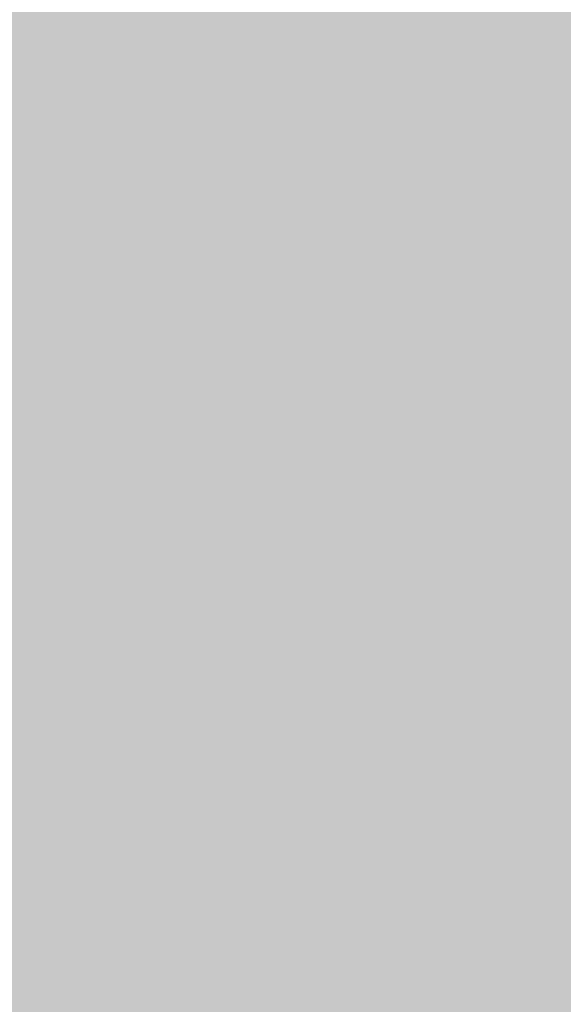
# Model space of a CAD drawing. Extents: x -0.191 to 0.217, y -0.417 to 0.417.
# Drawn here: x 0.197 to 0.201, y -0.402 to -0.394 of the extents above; entities that cross this region are included whole.
import ezdxf

# ---------------------------------------------------------------- set-up
doc = ezdxf.new("R2010")
doc.units = 0
for name, color, linetype in [('BARCELONA_80_1', 7, 'CONTINUOUS'), ('SZE_CIAN_10', 7, 'CONTINUOUS'), ('SZE_CIAN_3', 7, 'CONTINUOUS'), ('SZE_CIAN_4', 7, 'CONTINUOUS')]:
    doc.layers.add(name, color=color, linetype=linetype)

msp = doc.modelspace()

# ---------------------------------------------------------------- linework, layer by layer
at = {"layer": 'BARCELONA_80_1'}
for points in [[(0.1988, -0.3941, 0.242), (0.1999, -0.394, 0.2419), (0.198, -0.3931, 0.2418), (0.199, -0.393, 0.2417)], [(0.2011, -0.394, 0.2419), (0.2002, -0.393, 0.2417), (0.1999, -0.394, 0.2419), (0.199, -0.393, 0.2417)], [(0.2011, -0.394, 0.2419), (0.2024, -0.394, 0.2419), (0.2002, -0.393, 0.2417), (0.2015, -0.393, 0.2416)], [(0.1988, -0.3941, 0.242), (0.198, -0.3931, 0.2418), (0.1978, -0.3941, 0.242), (0.1971, -0.3932, 0.2419)], [(0.1969, -0.3943, 0.2421), (0.1978, -0.3941, 0.242), (0.1962, -0.3934, 0.242), (0.1971, -0.3932, 0.2419)], [(0.1962, -0.3933, 0.2806), (0.1972, -0.3933, 0.2806), (0.1962, -0.3946, 0.2805), (0.1972, -0.3946, 0.2805)], [(0.1982, -0.3933, 0.2806), (0.1982, -0.3946, 0.2805), (0.1972, -0.3933, 0.2806), (0.1972, -0.3946, 0.2805)], [(0.1982, -0.3933, 0.2806), (0.1993, -0.3933, 0.2806), (0.1982, -0.3946, 0.2805), (0.1993, -0.3946, 0.2805)], [(0.2004, -0.3933, 0.2806), (0.2004, -0.3946, 0.2805), (0.1993, -0.3933, 0.2806), (0.1993, -0.3946, 0.2805)], [(0.2004, -0.3933, 0.2806), (0.2015, -0.3933, 0.2805), (0.2004, -0.3946, 0.2805), (0.2015, -0.3946, 0.2804)], [(0.1988, -0.3941, 0.242), (0.1997, -0.395, 0.2422), (0.1999, -0.394, 0.2419), (0.2008, -0.3949, 0.2422)], [(0.2011, -0.394, 0.2419), (0.1999, -0.394, 0.2419), (0.202, -0.3949, 0.2421), (0.2008, -0.3949, 0.2422)], [(0.2011, -0.394, 0.2419), (0.202, -0.3949, 0.2421), (0.2024, -0.394, 0.2419), (0.2033, -0.3949, 0.2421)], [(0.1969, -0.3943, 0.2421), (0.1975, -0.3951, 0.2422), (0.1978, -0.3941, 0.242), (0.1986, -0.395, 0.2422)], [(0.1988, -0.3941, 0.242), (0.1978, -0.3941, 0.242), (0.1997, -0.395, 0.2422), (0.1986, -0.395, 0.2422)], [(0.1969, -0.3943, 0.2421), (0.196, -0.3944, 0.2421), (0.1975, -0.3951, 0.2422), (0.1965, -0.3952, 0.2423)], [(0.1962, -0.3958, 0.2804), (0.1962, -0.3946, 0.2805), (0.1972, -0.3958, 0.2804), (0.1972, -0.3946, 0.2805)], [(0.1982, -0.3958, 0.2804), (0.1972, -0.3958, 0.2804), (0.1982, -0.3946, 0.2805), (0.1972, -0.3946, 0.2805)], [(0.1982, -0.3958, 0.2804), (0.1982, -0.3946, 0.2805), (0.1993, -0.3958, 0.2803), (0.1993, -0.3946, 0.2805)], [(0.2004, -0.3958, 0.2803), (0.1993, -0.3958, 0.2803), (0.2004, -0.3946, 0.2805), (0.1993, -0.3946, 0.2805)], [(0.2004, -0.3958, 0.2803), (0.2004, -0.3946, 0.2805), (0.2015, -0.3958, 0.2803), (0.2015, -0.3946, 0.2804)], [(0.2004, -0.3958, 0.2425), (0.2017, -0.3957, 0.2425), (0.1997, -0.395, 0.2422), (0.2008, -0.3949, 0.2422)], [(0.2029, -0.3957, 0.2425), (0.202, -0.3949, 0.2421), (0.2017, -0.3957, 0.2425), (0.2008, -0.3949, 0.2422)], [(0.1981, -0.3959, 0.2425), (0.1993, -0.3958, 0.2425), (0.1975, -0.3951, 0.2422), (0.1986, -0.395, 0.2422)], [(0.2004, -0.3958, 0.2425), (0.1997, -0.395, 0.2422), (0.1993, -0.3958, 0.2425), (0.1986, -0.395, 0.2422)], [(0.1981, -0.3959, 0.2425), (0.1975, -0.3951, 0.2422), (0.1971, -0.396, 0.2425), (0.1965, -0.3952, 0.2423)], [(0.196, -0.3961, 0.2425), (0.1971, -0.396, 0.2425), (0.1956, -0.3953, 0.2423), (0.1965, -0.3952, 0.2423)], [(0.2004, -0.3958, 0.2425), (0.2012, -0.3965, 0.2428), (0.2017, -0.3957, 0.2425), (0.2025, -0.3965, 0.2428)], [(0.1962, -0.3958, 0.2804), (0.1972, -0.3958, 0.2804), (0.1962, -0.3969, 0.2802), (0.1972, -0.3969, 0.2802)], [(0.1982, -0.3958, 0.2804), (0.1982, -0.3969, 0.2802), (0.1972, -0.3958, 0.2804), (0.1972, -0.3969, 0.2802)], [(0.1981, -0.3959, 0.2425), (0.1987, -0.3966, 0.2428), (0.1993, -0.3958, 0.2425), (0.1999, -0.3965, 0.2428)], [(0.1982, -0.3958, 0.2804), (0.1993, -0.3958, 0.2803), (0.1982, -0.3969, 0.2802), (0.1993, -0.3969, 0.2802)], [(0.2004, -0.3958, 0.2425), (0.1993, -0.3958, 0.2425), (0.2012, -0.3965, 0.2428), (0.1999, -0.3965, 0.2428)], [(0.2004, -0.3958, 0.2803), (0.2004, -0.3969, 0.2802), (0.1993, -0.3958, 0.2803), (0.1993, -0.3969, 0.2802)], [(0.2004, -0.3958, 0.2803), (0.2015, -0.3958, 0.2803), (0.2004, -0.3969, 0.2802), (0.2015, -0.3969, 0.2801)], [(0.1981, -0.3959, 0.2425), (0.1971, -0.396, 0.2425), (0.1987, -0.3966, 0.2428), (0.1975, -0.3967, 0.2429)], [(0.196, -0.3961, 0.2425), (0.1964, -0.3967, 0.2429), (0.1971, -0.396, 0.2425), (0.1975, -0.3967, 0.2429)], [(0.1992, -0.3972, 0.2433), (0.2005, -0.3971, 0.2432), (0.1987, -0.3966, 0.2428), (0.1999, -0.3965, 0.2428)], [(0.2018, -0.3971, 0.2432), (0.2012, -0.3965, 0.2428), (0.2005, -0.3971, 0.2432), (0.1999, -0.3965, 0.2428)], [(0.2018, -0.3971, 0.2432), (0.2032, -0.3971, 0.2432), (0.2012, -0.3965, 0.2428), (0.2025, -0.3965, 0.2428)], [(0.1992, -0.3972, 0.2433), (0.1987, -0.3966, 0.2428), (0.198, -0.3972, 0.2433), (0.1975, -0.3967, 0.2429)], [(0.1968, -0.3973, 0.2433), (0.198, -0.3972, 0.2433), (0.1964, -0.3967, 0.2429), (0.1975, -0.3967, 0.2429)], [(0.1962, -0.3979, 0.28), (0.1962, -0.3969, 0.2802), (0.1972, -0.3979, 0.28), (0.1972, -0.3969, 0.2802)], [(0.1982, -0.3979, 0.28), (0.1972, -0.3979, 0.28), (0.1982, -0.3969, 0.2802), (0.1972, -0.3969, 0.2802)], [(0.1982, -0.3979, 0.28), (0.1982, -0.3969, 0.2802), (0.1993, -0.3979, 0.28), (0.1993, -0.3969, 0.2802)], [(0.2004, -0.3979, 0.28), (0.1993, -0.3979, 0.28), (0.2004, -0.3969, 0.2802), (0.1993, -0.3969, 0.2802)], [(0.2004, -0.3979, 0.28), (0.2004, -0.3969, 0.2802), (0.2015, -0.3979, 0.2799), (0.2015, -0.3969, 0.2801)], [(0.1992, -0.3972, 0.2433), (0.1996, -0.3976, 0.2437), (0.2005, -0.3971, 0.2432), (0.201, -0.3976, 0.2437)], [(0.2018, -0.3971, 0.2432), (0.2005, -0.3971, 0.2432), (0.2024, -0.3975, 0.2437), (0.201, -0.3976, 0.2437)], [(0.1968, -0.3973, 0.2433), (0.197, -0.3977, 0.2437), (0.198, -0.3972, 0.2433), (0.1983, -0.3976, 0.2437)], [(0.1992, -0.3972, 0.2433), (0.198, -0.3972, 0.2433), (0.1996, -0.3976, 0.2437), (0.1983, -0.3976, 0.2437)], [(0.1968, -0.3973, 0.2433), (0.1956, -0.3973, 0.2433), (0.197, -0.3977, 0.2437), (0.1958, -0.3977, 0.2437)], [(0.2028, -0.3979, 0.2442), (0.2024, -0.3975, 0.2437), (0.2014, -0.3979, 0.2442), (0.201, -0.3976, 0.2437)], [(0.1972, -0.398, 0.2442), (0.1986, -0.3979, 0.2442), (0.197, -0.3977, 0.2437), (0.1983, -0.3976, 0.2437)], [(0.2, -0.3979, 0.2442), (0.1996, -0.3976, 0.2437), (0.1986, -0.3979, 0.2442), (0.1983, -0.3976, 0.2437)], [(0.2, -0.3979, 0.2442), (0.2014, -0.3979, 0.2442), (0.1996, -0.3976, 0.2437), (0.201, -0.3976, 0.2437)], [(0.1972, -0.398, 0.2442), (0.197, -0.3977, 0.2437), (0.196, -0.398, 0.2442), (0.1958, -0.3977, 0.2437)], [(0.1962, -0.3979, 0.28), (0.1972, -0.3979, 0.28), (0.1962, -0.3987, 0.2798), (0.1972, -0.3987, 0.2798)], [(0.1972, -0.398, 0.2442), (0.1974, -0.3982, 0.2449), (0.1986, -0.3979, 0.2442), (0.1988, -0.3982, 0.2449)], [(0.1982, -0.3979, 0.28), (0.1982, -0.3987, 0.2798), (0.1972, -0.3979, 0.28), (0.1972, -0.3987, 0.2798)], [(0.1982, -0.3979, 0.28), (0.1993, -0.3979, 0.28), (0.1982, -0.3987, 0.2798), (0.1993, -0.3987, 0.2798)], [(0.2, -0.3979, 0.2442), (0.1986, -0.3979, 0.2442), (0.2002, -0.3982, 0.2449), (0.1988, -0.3982, 0.2449)], [(0.2004, -0.3979, 0.28), (0.2004, -0.3987, 0.2797), (0.1993, -0.3979, 0.28), (0.1993, -0.3987, 0.2798)], [(0.2, -0.3979, 0.2442), (0.2002, -0.3982, 0.2449), (0.2014, -0.3979, 0.2442), (0.2017, -0.3981, 0.2449)], [(0.2004, -0.3979, 0.28), (0.2015, -0.3979, 0.2799), (0.2004, -0.3987, 0.2797), (0.2015, -0.3987, 0.2797)], [(0.2028, -0.3979, 0.2442), (0.2014, -0.3979, 0.2442), (0.2032, -0.3981, 0.2449), (0.2017, -0.3981, 0.2449)], [(0.1972, -0.398, 0.2442), (0.196, -0.398, 0.2442), (0.1974, -0.3982, 0.2449), (0.1961, -0.3982, 0.2449)], [(0.2004, -0.3983, 0.2457), (0.2019, -0.3983, 0.2457), (0.2002, -0.3982, 0.2449), (0.2017, -0.3981, 0.2449)], [(0.1975, -0.3983, 0.2457), (0.1974, -0.3982, 0.2449), (0.1962, -0.3983, 0.2457), (0.1961, -0.3982, 0.2449)], [(0.1975, -0.3983, 0.2457), (0.1989, -0.3983, 0.2457), (0.1974, -0.3982, 0.2449), (0.1988, -0.3982, 0.2449)], [(0.2004, -0.3983, 0.2457), (0.2002, -0.3982, 0.2449), (0.1989, -0.3983, 0.2457), (0.1988, -0.3982, 0.2449)], [(0.1975, -0.3983, 0.2457), (0.1962, -0.3983, 0.2457), (0.1976, -0.3985, 0.2467), (0.1963, -0.3985, 0.2467)], [(0.1975, -0.3983, 0.2457), (0.1976, -0.3985, 0.2467), (0.1989, -0.3983, 0.2457), (0.1991, -0.3985, 0.2467)], [(0.2004, -0.3983, 0.2457), (0.1989, -0.3983, 0.2457), (0.2006, -0.3984, 0.2467), (0.1991, -0.3985, 0.2467)], [(0.2004, -0.3983, 0.2457), (0.2006, -0.3984, 0.2467), (0.2019, -0.3983, 0.2457), (0.2021, -0.3984, 0.2467)], [(0.2007, -0.3986, 0.248), (0.2006, -0.3984, 0.2467), (0.1992, -0.3986, 0.248), (0.1991, -0.3985, 0.2467)], [(0.2007, -0.3986, 0.248), (0.2022, -0.3985, 0.2479), (0.2006, -0.3984, 0.2467), (0.2021, -0.3984, 0.2467)], [(0.1977, -0.3986, 0.248), (0.1976, -0.3985, 0.2467), (0.1964, -0.3986, 0.248), (0.1963, -0.3985, 0.2467)], [(0.1977, -0.3986, 0.248), (0.1992, -0.3986, 0.248), (0.1976, -0.3985, 0.2467), (0.1991, -0.3985, 0.2467)], [(0.2007, -0.3986, 0.248), (0.2008, -0.3987, 0.2495), (0.2022, -0.3985, 0.2479), (0.2023, -0.3987, 0.2495)], [(0.1977, -0.3986, 0.248), (0.1964, -0.3986, 0.248), (0.1978, -0.3987, 0.2495), (0.1965, -0.3987, 0.2495)], [(0.1977, -0.3986, 0.248), (0.1978, -0.3987, 0.2495), (0.1992, -0.3986, 0.248), (0.1993, -0.3987, 0.2495)], [(0.2007, -0.3986, 0.248), (0.1992, -0.3986, 0.248), (0.2008, -0.3987, 0.2495), (0.1993, -0.3987, 0.2495)], [(0.1962, -0.3993, 0.2795), (0.1962, -0.3987, 0.2798), (0.1972, -0.3993, 0.2795), (0.1972, -0.3987, 0.2798)], [(0.1979, -0.3989, 0.2514), (0.1978, -0.3987, 0.2495), (0.1966, -0.3989, 0.2514), (0.1965, -0.3987, 0.2495)], [(0.1982, -0.3993, 0.2795), (0.1972, -0.3993, 0.2795), (0.1982, -0.3987, 0.2798), (0.1972, -0.3987, 0.2798)], [(0.1979, -0.3989, 0.2514), (0.1994, -0.3989, 0.2514), (0.1978, -0.3987, 0.2495), (0.1993, -0.3987, 0.2495)], [(0.1982, -0.3993, 0.2795), (0.1982, -0.3987, 0.2798), (0.1993, -0.3993, 0.2795), (0.1993, -0.3987, 0.2798)], [(0.2009, -0.3989, 0.2514), (0.2008, -0.3987, 0.2495), (0.1994, -0.3989, 0.2514), (0.1993, -0.3987, 0.2495)], [(0.2004, -0.3993, 0.2795), (0.1993, -0.3993, 0.2795), (0.2004, -0.3987, 0.2797), (0.1993, -0.3987, 0.2798)], [(0.2004, -0.3993, 0.2795), (0.2004, -0.3987, 0.2797), (0.2015, -0.3993, 0.2795), (0.2015, -0.3987, 0.2797)], [(0.2009, -0.3989, 0.2514), (0.2024, -0.3988, 0.2513), (0.2008, -0.3987, 0.2495), (0.2023, -0.3987, 0.2495)], [(0.2009, -0.3989, 0.2514), (0.2009, -0.3991, 0.2536), (0.2024, -0.3988, 0.2513), (0.2025, -0.3991, 0.2536)], [(0.1979, -0.3989, 0.2514), (0.1966, -0.3989, 0.2514), (0.198, -0.3991, 0.2536), (0.1967, -0.3991, 0.2536)], [(0.1979, -0.3989, 0.2514), (0.198, -0.3991, 0.2536), (0.1994, -0.3989, 0.2514), (0.1994, -0.3991, 0.2536)], [(0.2009, -0.3989, 0.2514), (0.1994, -0.3989, 0.2514), (0.2009, -0.3991, 0.2536), (0.1994, -0.3991, 0.2536)], [(0.1981, -0.3994, 0.2561), (0.198, -0.3991, 0.2536), (0.1968, -0.3994, 0.2561), (0.1967, -0.3991, 0.2536)], [(0.1981, -0.3994, 0.2561), (0.1995, -0.3994, 0.2561), (0.198, -0.3991, 0.2536), (0.1994, -0.3991, 0.2536)], [(0.201, -0.3994, 0.2561), (0.2009, -0.3991, 0.2536), (0.1995, -0.3994, 0.2561), (0.1994, -0.3991, 0.2536)], [(0.201, -0.3994, 0.2561), (0.2025, -0.3993, 0.2561), (0.2009, -0.3991, 0.2536), (0.2025, -0.3991, 0.2536)], [(0.1962, -0.3993, 0.2795), (0.1972, -0.3993, 0.2795), (0.1962, -0.3998, 0.2793), (0.1972, -0.3998, 0.2793)], [(0.1982, -0.3993, 0.2795), (0.1982, -0.3998, 0.2792), (0.1972, -0.3993, 0.2795), (0.1972, -0.3998, 0.2793)], [(0.1982, -0.3993, 0.2795), (0.1993, -0.3993, 0.2795), (0.1982, -0.3998, 0.2792), (0.1993, -0.3998, 0.2792)], [(0.2004, -0.3993, 0.2795), (0.2004, -0.3998, 0.2792), (0.1993, -0.3993, 0.2795), (0.1993, -0.3998, 0.2792)], [(0.2004, -0.3993, 0.2795), (0.2015, -0.3993, 0.2795), (0.2004, -0.3998, 0.2792), (0.2015, -0.3998, 0.2792)], [(0.201, -0.3994, 0.2561), (0.201, -0.3997, 0.2588), (0.2025, -0.3993, 0.2561), (0.2025, -0.3996, 0.2587)], [(0.1981, -0.3994, 0.2561), (0.1968, -0.3994, 0.2561), (0.1982, -0.3997, 0.2588), (0.1969, -0.3997, 0.2588)], [(0.1981, -0.3994, 0.2561), (0.1982, -0.3997, 0.2588), (0.1995, -0.3994, 0.2561), (0.1996, -0.3997, 0.2588)], [(0.201, -0.3994, 0.2561), (0.1995, -0.3994, 0.2561), (0.201, -0.3997, 0.2588), (0.1996, -0.3997, 0.2588)], [(0.2011, -0.4, 0.2615), (0.2026, -0.4, 0.2615), (0.201, -0.3997, 0.2588), (0.2025, -0.3996, 0.2587)], [(0.1958, -0.4, 0.2615), (0.197, -0.4, 0.2615), (0.1957, -0.3997, 0.2588), (0.1969, -0.3997, 0.2588)], [(0.1983, -0.4, 0.2615), (0.1982, -0.3997, 0.2588), (0.197, -0.4, 0.2615), (0.1969, -0.3997, 0.2588)], [(0.1983, -0.4, 0.2615), (0.1997, -0.4, 0.2615), (0.1982, -0.3997, 0.2588), (0.1996, -0.3997, 0.2588)], [(0.2011, -0.4, 0.2615), (0.201, -0.3997, 0.2588), (0.1997, -0.4, 0.2615), (0.1996, -0.3997, 0.2588)], [(0.1962, -0.4002, 0.279), (0.1962, -0.3998, 0.2793), (0.1972, -0.4002, 0.279), (0.1972, -0.3998, 0.2793)], [(0.1982, -0.4002, 0.279), (0.1972, -0.4002, 0.279), (0.1982, -0.3998, 0.2792), (0.1972, -0.3998, 0.2793)], [(0.1982, -0.4002, 0.279), (0.1982, -0.3998, 0.2792), (0.1993, -0.4002, 0.279), (0.1993, -0.3998, 0.2792)], [(0.2004, -0.4002, 0.2789), (0.1993, -0.4002, 0.279), (0.2004, -0.3998, 0.2792), (0.1993, -0.3998, 0.2792)], [(0.2004, -0.4002, 0.2789), (0.2004, -0.3998, 0.2792), (0.2015, -0.4002, 0.2789), (0.2015, -0.3998, 0.2792)], [(0.1958, -0.4, 0.2615), (0.1959, -0.4004, 0.2642), (0.197, -0.4, 0.2615), (0.1971, -0.4003, 0.2642)], [(0.1983, -0.4, 0.2615), (0.197, -0.4, 0.2615), (0.1984, -0.4003, 0.2642), (0.1971, -0.4003, 0.2642)], [(0.1983, -0.4, 0.2615), (0.1984, -0.4003, 0.2642), (0.1997, -0.4, 0.2615), (0.1997, -0.4003, 0.2642)], [(0.2011, -0.4, 0.2615), (0.1997, -0.4, 0.2615), (0.2011, -0.4003, 0.2642), (0.1997, -0.4003, 0.2642)], [(0.2011, -0.4, 0.2615), (0.2011, -0.4003, 0.2642), (0.2026, -0.4, 0.2615), (0.2026, -0.4003, 0.2642)], [(0.1962, -0.4002, 0.279), (0.1972, -0.4002, 0.279), (0.1962, -0.4005, 0.2787), (0.1972, -0.4005, 0.2787)], [(0.1982, -0.4002, 0.279), (0.1982, -0.4005, 0.2787), (0.1972, -0.4002, 0.279), (0.1972, -0.4005, 0.2787)], [(0.1982, -0.4002, 0.279), (0.1993, -0.4002, 0.279), (0.1982, -0.4005, 0.2787), (0.1993, -0.4005, 0.2787)], [(0.2004, -0.4002, 0.2789), (0.2004, -0.4005, 0.2786), (0.1993, -0.4002, 0.279), (0.1993, -0.4005, 0.2787)], [(0.2004, -0.4002, 0.2789), (0.2015, -0.4002, 0.2789), (0.2004, -0.4005, 0.2786), (0.2016, -0.4005, 0.2786)], [(0.196, -0.4007, 0.2668), (0.1972, -0.4006, 0.2668), (0.1959, -0.4004, 0.2642), (0.1971, -0.4003, 0.2642)], [(0.1984, -0.4006, 0.2668), (0.1984, -0.4003, 0.2642), (0.1972, -0.4006, 0.2668), (0.1971, -0.4003, 0.2642)], [(0.1984, -0.4006, 0.2668), (0.1998, -0.4006, 0.2668), (0.1984, -0.4003, 0.2642), (0.1997, -0.4003, 0.2642)], [(0.2011, -0.4006, 0.2668), (0.2011, -0.4003, 0.2642), (0.1998, -0.4006, 0.2668), (0.1997, -0.4003, 0.2642)], [(0.2011, -0.4006, 0.2668), (0.2025, -0.4006, 0.2668), (0.2011, -0.4003, 0.2642), (0.2026, -0.4003, 0.2642)], [(0.1962, -0.4007, 0.2784), (0.1962, -0.4005, 0.2787), (0.1972, -0.4007, 0.2784), (0.1972, -0.4005, 0.2787)], [(0.1982, -0.4007, 0.2784), (0.1972, -0.4007, 0.2784), (0.1982, -0.4005, 0.2787), (0.1972, -0.4005, 0.2787)], [(0.1982, -0.4007, 0.2784), (0.1982, -0.4005, 0.2787), (0.1993, -0.4007, 0.2783), (0.1993, -0.4005, 0.2787)], [(0.2004, -0.4007, 0.2783), (0.1993, -0.4007, 0.2783), (0.2004, -0.4005, 0.2786), (0.1993, -0.4005, 0.2787)], [(0.2004, -0.4007, 0.2783), (0.2004, -0.4005, 0.2786), (0.2016, -0.4007, 0.2783), (0.2016, -0.4005, 0.2786)], [(0.196, -0.4007, 0.2668), (0.1961, -0.4009, 0.2692), (0.1972, -0.4006, 0.2668), (0.1973, -0.4009, 0.2692)], [(0.1984, -0.4006, 0.2668), (0.1972, -0.4006, 0.2668), (0.1985, -0.4009, 0.2692), (0.1973, -0.4009, 0.2692)], [(0.1984, -0.4006, 0.2668), (0.1985, -0.4009, 0.2692), (0.1998, -0.4006, 0.2668), (0.1998, -0.4009, 0.2692)], [(0.2011, -0.4006, 0.2668), (0.1998, -0.4006, 0.2668), (0.2011, -0.4009, 0.2692), (0.1998, -0.4009, 0.2692)], [(0.2011, -0.4006, 0.2668), (0.2011, -0.4009, 0.2692), (0.2025, -0.4006, 0.2668), (0.2025, -0.4009, 0.2692)], [(0.1962, -0.4007, 0.2784), (0.1972, -0.4007, 0.2784), (0.1962, -0.4009, 0.278), (0.1972, -0.4009, 0.278)], [(0.1982, -0.4007, 0.2784), (0.1983, -0.4009, 0.278), (0.1972, -0.4007, 0.2784), (0.1972, -0.4009, 0.278)], [(0.1982, -0.4007, 0.2784), (0.1993, -0.4007, 0.2783), (0.1983, -0.4009, 0.278), (0.1994, -0.4009, 0.278)], [(0.2004, -0.4007, 0.2783), (0.2005, -0.4009, 0.278), (0.1993, -0.4007, 0.2783), (0.1994, -0.4009, 0.278)], [(0.2004, -0.4007, 0.2783), (0.2016, -0.4007, 0.2783), (0.2005, -0.4009, 0.278), (0.2016, -0.4009, 0.278)], [(0.1962, -0.4011, 0.2713), (0.1973, -0.4011, 0.2713), (0.1961, -0.4009, 0.2692), (0.1973, -0.4009, 0.2692)], [(0.1962, -0.401, 0.2777), (0.1962, -0.4009, 0.278), (0.1972, -0.401, 0.2777), (0.1972, -0.4009, 0.278)], [(0.1983, -0.401, 0.2777), (0.1972, -0.401, 0.2777), (0.1983, -0.4009, 0.278), (0.1972, -0.4009, 0.278)], [(0.1985, -0.4011, 0.2713), (0.1985, -0.4009, 0.2692), (0.1973, -0.4011, 0.2713), (0.1973, -0.4009, 0.2692)], [(0.1983, -0.401, 0.2777), (0.1983, -0.4009, 0.278), (0.1994, -0.401, 0.2777), (0.1994, -0.4009, 0.278)], [(0.1985, -0.4011, 0.2713), (0.1998, -0.4011, 0.2713), (0.1985, -0.4009, 0.2692), (0.1998, -0.4009, 0.2692)], [(0.2005, -0.401, 0.2777), (0.1994, -0.401, 0.2777), (0.2005, -0.4009, 0.278), (0.1994, -0.4009, 0.278)], [(0.2011, -0.4011, 0.2713), (0.2011, -0.4009, 0.2692), (0.1998, -0.4011, 0.2713), (0.1998, -0.4009, 0.2692)], [(0.2005, -0.401, 0.2777), (0.2005, -0.4009, 0.278), (0.2017, -0.401, 0.2777), (0.2016, -0.4009, 0.278)], [(0.2011, -0.4011, 0.2713), (0.2024, -0.4011, 0.2713), (0.2011, -0.4009, 0.2692), (0.2025, -0.4009, 0.2692)], [(0.1962, -0.401, 0.2777), (0.1972, -0.401, 0.2777), (0.1963, -0.4012, 0.2774), (0.1973, -0.4012, 0.2774)], [(0.1983, -0.401, 0.2777), (0.1983, -0.4012, 0.2774), (0.1972, -0.401, 0.2777), (0.1973, -0.4012, 0.2774)], [(0.1983, -0.401, 0.2777), (0.1994, -0.401, 0.2777), (0.1983, -0.4012, 0.2774), (0.1994, -0.4012, 0.2774)], [(0.2005, -0.401, 0.2777), (0.2006, -0.4012, 0.2774), (0.1994, -0.401, 0.2777), (0.1994, -0.4012, 0.2774)], [(0.2005, -0.401, 0.2777), (0.2017, -0.401, 0.2777), (0.2006, -0.4012, 0.2774), (0.2018, -0.4012, 0.2774)], [(0.1962, -0.4011, 0.2713), (0.1963, -0.4013, 0.273), (0.1973, -0.4011, 0.2713), (0.1974, -0.4013, 0.273)], [(0.1985, -0.4011, 0.2713), (0.1973, -0.4011, 0.2713), (0.1985, -0.4013, 0.273), (0.1974, -0.4013, 0.273)], [(0.1985, -0.4011, 0.2713), (0.1985, -0.4013, 0.273), (0.1998, -0.4011, 0.2713), (0.1998, -0.4013, 0.273)], [(0.2011, -0.4011, 0.2713), (0.1998, -0.4011, 0.2713), (0.2011, -0.4013, 0.273), (0.1998, -0.4013, 0.273)], [(0.2011, -0.4011, 0.2713), (0.2011, -0.4013, 0.273), (0.2024, -0.4011, 0.2713), (0.2024, -0.4013, 0.273)], [(0.1963, -0.4013, 0.2771), (0.1963, -0.4012, 0.2774), (0.1973, -0.4013, 0.2771), (0.1973, -0.4012, 0.2774)], [(0.1984, -0.4013, 0.2771), (0.1973, -0.4013, 0.2771), (0.1983, -0.4012, 0.2774), (0.1973, -0.4012, 0.2774)], [(0.1984, -0.4013, 0.2771), (0.1983, -0.4012, 0.2774), (0.1995, -0.4013, 0.2771), (0.1994, -0.4012, 0.2774)], [(0.2007, -0.4013, 0.2771), (0.1995, -0.4013, 0.2771), (0.2006, -0.4012, 0.2774), (0.1994, -0.4012, 0.2774)], [(0.2007, -0.4013, 0.2771), (0.2006, -0.4012, 0.2774), (0.2019, -0.4013, 0.2771), (0.2018, -0.4012, 0.2774)], [(0.1963, -0.4013, 0.2771), (0.1973, -0.4013, 0.2771), (0.1963, -0.4014, 0.2767), (0.1973, -0.4014, 0.2767)], [(0.1963, -0.4014, 0.2743), (0.1974, -0.4014, 0.2743), (0.1963, -0.4013, 0.273), (0.1974, -0.4013, 0.273)], [(0.1984, -0.4013, 0.2771), (0.1984, -0.4014, 0.2767), (0.1973, -0.4013, 0.2771), (0.1973, -0.4014, 0.2767)], [(0.1985, -0.4014, 0.2743), (0.1985, -0.4013, 0.273), (0.1974, -0.4014, 0.2743), (0.1974, -0.4013, 0.273)], [(0.1984, -0.4013, 0.2771), (0.1995, -0.4013, 0.2771), (0.1984, -0.4014, 0.2767), (0.1996, -0.4013, 0.2767)], [(0.1985, -0.4014, 0.2761), (0.1984, -0.4014, 0.2767), (0.1996, -0.4014, 0.2761), (0.1996, -0.4013, 0.2767)], [(0.1985, -0.4014, 0.2743), (0.1997, -0.4014, 0.2743), (0.1985, -0.4013, 0.273), (0.1998, -0.4013, 0.273)], [(0.2007, -0.4013, 0.2771), (0.2008, -0.4013, 0.2767), (0.1995, -0.4013, 0.2771), (0.1996, -0.4013, 0.2767)], [(0.2008, -0.4014, 0.2761), (0.1996, -0.4014, 0.2761), (0.2008, -0.4013, 0.2767), (0.1996, -0.4013, 0.2767)], [(0.201, -0.4014, 0.2743), (0.2011, -0.4013, 0.273), (0.1997, -0.4014, 0.2743), (0.1998, -0.4013, 0.273)], [(0.2007, -0.4013, 0.2771), (0.2019, -0.4013, 0.2771), (0.2008, -0.4013, 0.2767), (0.202, -0.4014, 0.2766)], [(0.2008, -0.4014, 0.2761), (0.2008, -0.4013, 0.2767), (0.2021, -0.4014, 0.2761), (0.202, -0.4014, 0.2766)], [(0.201, -0.4014, 0.2743), (0.2023, -0.4014, 0.2743), (0.2011, -0.4013, 0.273), (0.2024, -0.4013, 0.273)], [(0.1963, -0.4014, 0.2761), (0.1963, -0.4014, 0.2767), (0.1974, -0.4014, 0.2761), (0.1973, -0.4014, 0.2767)], [(0.1963, -0.4014, 0.2761), (0.1974, -0.4014, 0.2761), (0.1963, -0.4014, 0.2753), (0.1974, -0.4014, 0.2753)], [(0.1963, -0.4014, 0.2743), (0.1963, -0.4014, 0.2753), (0.1974, -0.4014, 0.2743), (0.1974, -0.4014, 0.2753)], [(0.1985, -0.4014, 0.2761), (0.1974, -0.4014, 0.2761), (0.1984, -0.4014, 0.2767), (0.1973, -0.4014, 0.2767)], [(0.1985, -0.4014, 0.2743), (0.1974, -0.4014, 0.2743), (0.1985, -0.4014, 0.2753), (0.1974, -0.4014, 0.2753)], [(0.1985, -0.4014, 0.2761), (0.1985, -0.4014, 0.2753), (0.1974, -0.4014, 0.2761), (0.1974, -0.4014, 0.2753)], [(0.1985, -0.4014, 0.2761), (0.1996, -0.4014, 0.2761), (0.1985, -0.4014, 0.2753), (0.1997, -0.4014, 0.2753)], [(0.1985, -0.4014, 0.2743), (0.1985, -0.4014, 0.2753), (0.1997, -0.4014, 0.2743), (0.1997, -0.4014, 0.2753)], [(0.2008, -0.4014, 0.2761), (0.2009, -0.4014, 0.2753), (0.1996, -0.4014, 0.2761), (0.1997, -0.4014, 0.2753)], [(0.201, -0.4014, 0.2743), (0.1997, -0.4014, 0.2743), (0.2009, -0.4014, 0.2753), (0.1997, -0.4014, 0.2753)], [(0.2008, -0.4014, 0.2761), (0.2021, -0.4014, 0.2761), (0.2009, -0.4014, 0.2753), (0.2022, -0.4014, 0.2753)], [(0.201, -0.4014, 0.2743), (0.2009, -0.4014, 0.2753), (0.2023, -0.4014, 0.2743), (0.2022, -0.4014, 0.2753)]]:
    msp.add_solid(points, dxfattribs=at)
at = {"layer": 'SZE_CIAN_10'}
for points in [[(-0.1111, -0.3995, 0.1424), (0.1694, -0.3995, -0.5576), (-0.0513, -0.3995, 0.2411), (0.2086, -0.3995, -0.5576)], [(-0.0508, -0.3999, 0.2416), (-0.0513, -0.3995, 0.2411), (0.209, -0.3999, -0.5576), (0.2086, -0.3995, -0.5576)], [(0.2086, -0.3999, -0.558), (0.2086, -0.3995, -0.5576), (0.1694, -0.3999, -0.558), (0.1694, -0.3995, -0.5576)], [(-0.0508, -0.3999, 0.2416), (0.209, -0.3999, -0.5576), (-0.0508, -0.4171, 0.2416), (0.209, -0.4171, -0.5576)], [(0.1694, -0.4171, -0.558), (0.2086, -0.4171, -0.558), (0.1694, -0.3999, -0.558), (0.2086, -0.3999, -0.558)]]:
    msp.add_solid(points, dxfattribs=at)
at = {"layer": 'SZE_CIAN_3'}
for points in [[(0.1909, -0.3976, 0.24), (0.1909, 0.3976, 0.24), (0.2061, -0.3976, 0.24), (0.2061, 0.3976, 0.24)], [(0.1909, -0.3976, 0.075), (0.2061, -0.3976, 0.075), (0.1909, 0.3976, 0.075), (0.2061, 0.3976, 0.075)], [(0.1909, -0.3976, 0.075), (0.1909, -0.398, 0.0754), (0.2061, -0.3976, 0.075), (0.2061, -0.398, 0.0754)], [(0.1909, -0.398, 0.2396), (0.1909, -0.3976, 0.24), (0.2061, -0.398, 0.2396), (0.2061, -0.3976, 0.24)], [(0.1909, -0.398, 0.0754), (0.1909, -0.398, 0.2396), (0.2061, -0.398, 0.0754), (0.2061, -0.398, 0.2396)]]:
    msp.add_solid(points, dxfattribs=at)
at = {"layer": 'SZE_CIAN_4'}
for points in [[(0.1909, -0.3976, 0.039), (0.1909, 0.3976, 0.039), (0.2061, -0.3976, 0.039), (0.2061, 0.3976, 0.039)], [(0.1909, -0.3976, -0.242), (0.2061, -0.3976, -0.242), (0.1909, 0.3976, -0.242), (0.2061, 0.3976, -0.242)], [(0.1909, -0.3976, -0.242), (0.1909, -0.398, -0.2416), (0.2061, -0.3976, -0.242), (0.2061, -0.398, -0.2416)], [(0.1909, -0.398, 0.0386), (0.1909, -0.3976, 0.039), (0.2061, -0.398, 0.0386), (0.2061, -0.3976, 0.039)], [(0.1909, -0.398, -0.2416), (0.1909, -0.398, 0.0386), (0.2061, -0.398, -0.2416), (0.2061, -0.398, 0.0386)]]:
    msp.add_solid(points, dxfattribs=at)

doc.saveas('drawing.dxf')
